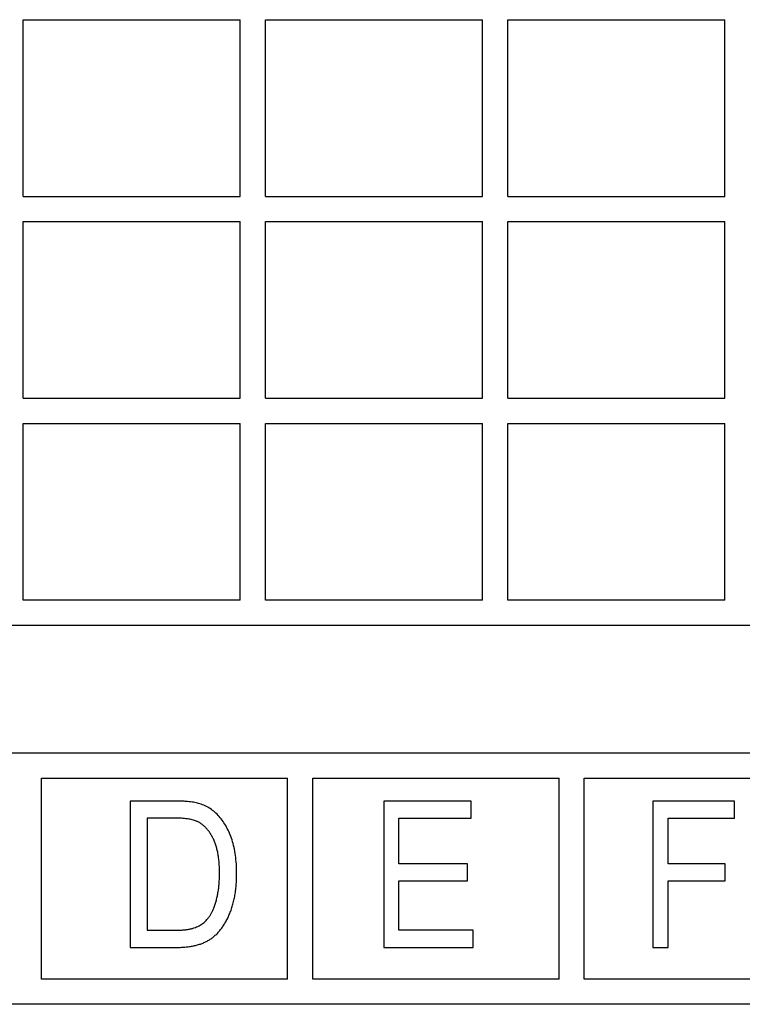
# Model space of a CAD drawing. Units: millimetres. Extents: x 11 to 828, y 20 to 576.
# Drawn here: x 68 to 71, y 47 to 51 of the extents above; entities that cross this region are included whole.
import ezdxf

# ---------------------------------------------------------------- set-up
doc = ezdxf.new("R2010")
doc.units = ezdxf.units.MM

msp = doc.modelspace()

# ---------------------------------------------------------------- linework, layer by layer
at = {"color": 7, "linetype": 'Continuous', "lineweight": 25}
for p, q in [((67.769127, 50.653726), (67.769127, 51.353726)), ((67.769127, 51.353726), (68.629127, 51.353726)), ((68.629127, 50.653726), (68.629127, 51.353726)), ((68.729127, 51.353726), (69.589127, 51.353726)), ((68.729127, 50.653726), (68.729127, 51.353726)), ((69.589127, 50.653726), (69.589127, 51.353726)), ((69.689127, 50.653726), (69.689127, 51.353726)), ((69.689127, 51.353726), (70.549127, 51.353726)), ((70.549127, 50.653726), (70.549127, 51.353726)), ((67.769127, 50.653726), (68.629127, 50.653726)), ((68.729127, 50.653726), (69.589127, 50.653726)), ((69.689127, 50.653726), (70.549127, 50.653726)), ((67.769127, 50.553726), (68.629127, 50.553726)), ((67.769127, 49.853726), (67.769127, 50.553726)), ((68.629127, 49.853726), (68.629127, 50.553726)), ((68.729127, 49.853726), (68.729127, 50.553726)), ((68.729127, 50.553726), (69.589127, 50.553726)), ((69.589127, 49.853726), (69.589127, 50.553726)), ((69.689127, 49.853726), (69.689127, 50.553726)), ((69.689127, 50.553726), (70.549127, 50.553726)), ((70.549127, 49.853726), (70.549127, 50.553726)), ((67.769127, 49.853726), (68.629127, 49.853726)), ((68.729127, 49.853726), (69.589127, 49.853726)), ((69.689127, 49.853726), (70.549127, 49.853726)), ((67.769127, 49.753726), (68.629127, 49.753726)), ((67.769127, 49.053726), (67.769127, 49.753726)), ((68.629127, 49.053726), (68.629127, 49.753726)), ((68.729127, 49.753726), (69.589127, 49.753726)), ((68.729127, 49.053726), (68.729127, 49.753726)), ((69.589127, 49.053726), (69.589127, 49.753726)), ((69.689127, 49.753726), (70.549127, 49.753726)), ((69.689127, 49.053726), (69.689127, 49.753726)), ((70.549127, 49.053726), (70.549127, 49.753726)), ((68.629127, 49.053726), (67.769127, 49.053726)), ((69.589127, 49.053726), (68.729127, 49.053726)), ((70.549127, 49.053726), (69.689127, 49.053726)), ((77.209127, 48.953726), (64.629127, 48.953726)), ((64.516515, 48.448862), (77.339715, 48.448862)), ((67.842115, 47.552862), (67.842115, 48.348862)), ((67.842115, 48.348862), (68.817315, 48.348862)), ((68.817315, 47.552862), (68.817315, 48.348862)), ((68.917315, 47.552862), (68.917315, 48.348862)), ((68.917315, 48.348862), (69.892515, 48.348862)), ((69.892515, 47.552862), (69.892515, 48.348862)), ((69.992515, 48.348862), (70.967715, 48.348862)), ((69.992515, 47.552862), (69.992515, 48.348862)), ((68.193415, 48.258244), (68.193415, 47.678244)), ((68.369486, 48.258244), (68.193415, 48.258244)), ((69.544414, 48.258244), (69.197921, 48.258244)), ((69.197921, 48.258244), (69.197921, 47.678244)), ((69.544414, 48.190452), (69.544414, 48.258244)), ((70.588414, 48.258244), (70.264518, 48.258244)), ((70.264518, 48.258244), (70.264518, 47.678244)), ((70.588414, 48.190452), (70.588414, 48.258244)), ((68.261207, 48.190452), (68.261207, 47.746036)), ((68.368662, 48.190452), (68.261207, 48.190452)), ((69.258181, 48.009673), (69.258181, 48.190452)), ((69.258181, 48.190452), (69.544414, 48.190452)), ((70.324778, 48.009673), (70.324778, 48.190452)), ((70.324778, 48.190452), (70.588414, 48.190452)), ((69.529349, 48.009673), (69.258181, 48.009673)), ((69.529349, 47.941881), (69.529349, 48.009673)), ((70.550752, 48.009673), (70.324778, 48.009673)), ((70.550752, 47.941881), (70.550752, 48.009673)), ((69.258181, 47.746036), (69.258181, 47.941881)), ((69.258181, 47.941881), (69.529349, 47.941881)), ((70.324778, 47.678244), (70.324778, 47.941881)), ((70.324778, 47.941881), (70.550752, 47.941881)), ((68.261207, 47.746036), (68.370428, 47.746036)), ((69.551947, 47.746036), (69.258181, 47.746036)), ((69.551947, 47.678244), (69.551947, 47.746036)), ((68.193415, 47.678244), (68.377607, 47.678244)), ((69.197921, 47.678244), (69.551947, 47.678244)), ((70.264518, 47.678244), (70.324778, 47.678244)), ((68.817315, 47.552862), (67.842115, 47.552862)), ((69.892515, 47.552862), (68.917315, 47.552862)), ((70.967715, 47.552862), (69.992515, 47.552862)), ((77.339715, 47.452862), (64.516515, 47.452862))]:
    msp.add_line(p, q, dxfattribs=at)
for points, knots in [([(68.468821, 48.247534), (68.465846, 48.248385), (68.459587, 48.250177), (68.44962, 48.252417), (68.438634, 48.254086), (68.426713, 48.255663), (68.413794, 48.256811), (68.399897, 48.257577), (68.385028, 48.258252), (68.374783, 48.258247), (68.369486, 48.258244)], [0, 0, 0, 0, 0.092572294, 0.194830228, 0.305429, 0.424987366, 0.554666622, 0.693449351, 0.841497442, 1, 1, 1, 1]), ([(68.615233, 47.971422), (68.615015, 47.983789), (68.614593, 48.007709), (68.611145, 48.042248), (68.605624, 48.074249), (68.597574, 48.103642), (68.587611, 48.130608), (68.575682, 48.155122), (68.562, 48.177278), (68.546624, 48.197036), (68.529491, 48.214075), (68.510867, 48.228417), (68.490591, 48.239788), (68.476086, 48.244949), (68.468821, 48.247534)], [0, 0, 0, 0, 0.11090208, 0.21451047, 0.31101126, 0.40184119, 0.48746692, 0.56851694, 0.64595335, 0.72064255, 0.79255363, 0.86209054, 0.93092675, 1, 1, 1, 1]), ([(68.455286, 48.178918), (68.452868, 48.179862), (68.447752, 48.18186), (68.43938, 48.184123), (68.430032, 48.186125), (68.419703, 48.187781), (68.408337, 48.188858), (68.396023, 48.189879), (68.38267, 48.190257), (68.373449, 48.190386), (68.368662, 48.190452)], [0, 0, 0, 0, 0.08855911, 0.18734225, 0.2955604, 0.41489153, 0.54414976, 0.68517268, 0.83659638, 1, 1, 1, 1]), ([(68.547441, 47.972246), (68.5474, 47.979428), (68.547322, 47.993412), (68.545924, 48.013784), (68.544023, 48.032963), (68.541172, 48.050954), (68.537607, 48.06776), (68.53305, 48.083371), (68.528023, 48.097902), (68.52179, 48.111118), (68.515065, 48.123213), (68.508058, 48.134411), (68.500311, 48.144364), (68.492409, 48.153574), (68.483693, 48.161399), (68.474799, 48.168457), (68.465278, 48.174272), (68.458612, 48.177371), (68.455286, 48.178918)], [0, 0, 0, 0, 0.09000501, 0.17525208, 0.25584448, 0.33151872, 0.40347448, 0.47102368, 0.53526439, 0.59598886, 0.65387939, 0.7087194, 0.76134051, 0.8118584, 0.8605853, 0.90789959, 0.95403382, 1, 1, 1, 1]), ([(68.377607, 47.678244), (68.384004, 47.678341), (68.396497, 47.67853), (68.41477, 47.679816), (68.432109, 47.682016), (68.448488, 47.685221), (68.463972, 47.689161), (68.478467, 47.694142), (68.492086, 47.699871), (68.504801, 47.706657), (68.516827, 47.714467), (68.528166, 47.72363), (68.538985, 47.733991), (68.549231, 47.745583), (68.558975, 47.758366), (68.56794, 47.772546), (68.576561, 47.787841), (68.584546, 47.804344), (68.591861, 47.821907), (68.598054, 47.840575), (68.603333, 47.860109), (68.607708, 47.880576), (68.611071, 47.901953), (68.613575, 47.924294), (68.614962, 47.947551), (68.615142, 47.963378), (68.615233, 47.971422)], [0, 0, 0, 0, 0.04454249, 0.0869926, 0.12748478, 0.16616718, 0.20314007, 0.23864671, 0.27279587, 0.30591549, 0.33887586, 0.37249533, 0.40727463, 0.44307432, 0.4801188, 0.5190694, 0.55979956, 0.60231818, 0.64665831, 0.69218516, 0.73917053, 0.78750027, 0.83784708, 0.88979671, 0.9439865, 1, 1, 1, 1]), ([(68.523078, 47.830541), (68.525066, 47.835579), (68.529091, 47.845777), (68.533981, 47.86172), (68.538081, 47.878352), (68.541491, 47.895713), (68.544218, 47.913812), (68.54603, 47.932672), (68.547282, 47.952221), (68.547387, 47.965496), (68.547441, 47.972246)], [0, 0, 0, 0, 0.112251228, 0.227259838, 0.345438151, 0.467321111, 0.593982986, 0.724785319, 0.860064045, 1, 1, 1, 1]), ([(68.370428, 47.746036), (68.375765, 47.746108), (68.386134, 47.746247), (68.401172, 47.74721), (68.415253, 47.748657), (68.42827, 47.750968), (68.440407, 47.753534), (68.451409, 47.757147), (68.461545, 47.761088), (68.470699, 47.765825), (68.479037, 47.771397), (68.486966, 47.77746), (68.494307, 47.784443), (68.500935, 47.792309), (68.507412, 47.80063), (68.513139, 47.809907), (68.518452, 47.819894), (68.521517, 47.826949), (68.523078, 47.830541)], [0, 0, 0, 0, 0.08518979, 0.16550533, 0.24047163, 0.31099562, 0.37647623, 0.43826837, 0.49559956, 0.54993856, 0.60239367, 0.65550633, 0.70910411, 0.76371668, 0.81957884, 0.87726464, 0.93749478, 1, 1, 1, 1])]:
    msp.add_open_spline(points, degree=3, knots=knots, dxfattribs=at)

doc.saveas('drawing.dxf')
